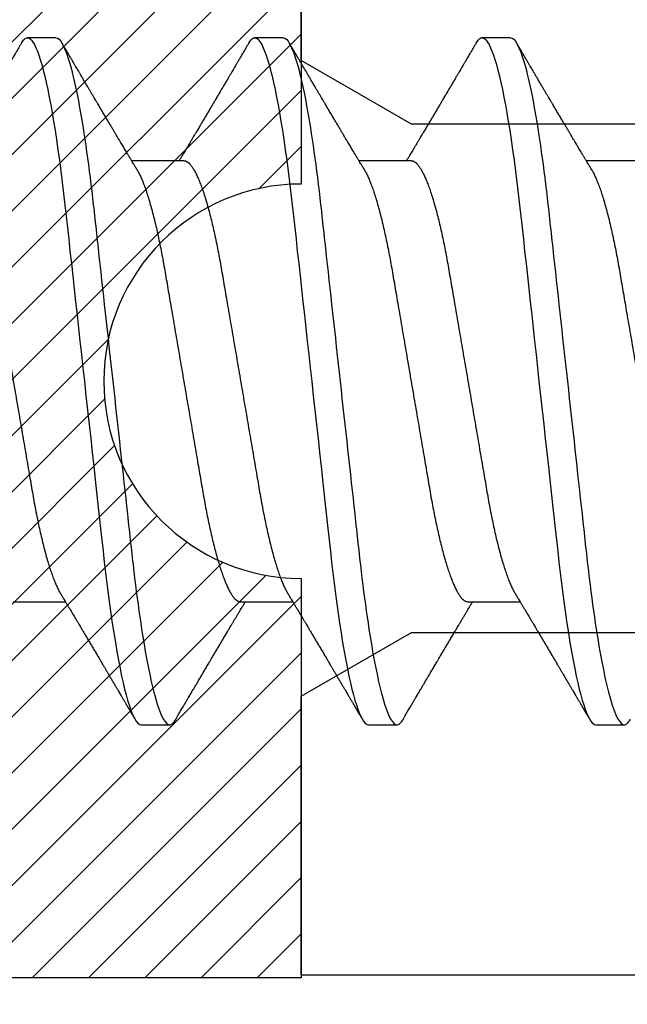
# Model space of a CAD drawing. Units: inches. Extents: x 0 to 10.7, y 0 to 12.4.
# Drawn here: x 2.8 to 3, y 6.7 to 7 of the extents above; entities that cross this region are included whole.
import ezdxf

# ---------------------------------------------------------------- set-up
doc = ezdxf.new("R2010")
doc.units = ezdxf.units.IN
doc.header["$MEASUREMENT"] = 0
for name, color, linetype in [('Arcadia-Dim', 4, 'Continuous'), ('Arcadia-Profile', 5, 'Continuous'), ('Arcadia-Shade', 8, 'Continuous')]:
    doc.layers.add(name, color=color, linetype=linetype)
doc.styles.get("Standard").update_dxf_attribs({"font": 'ARIALN.TTF'})
doc.dimstyles.new('Arcadia-2', dxfattribs={"dimscale": 2, "dimtxt": 0.0938, "dimasz": 0.0938, "dimexe": 0.0546, "dimexo": 0.0469, "dimgap": 0.0469, "dimtad": 0, "dimtih": 1, "dimdec": 4, "dimzin": 3, "dimdsep": 46, "dimlunit": 4, "dimtxsty": 'Standard', "dimblk": 'ARCHTICK', "dimcen": 0.0469, "dimdle": 0.0546, "dimclrd": 256, "dimclre": 256, "dimclrt": 256, "dimadec": 0, "dimazin": 0, "dimtfac": 0.75, "dimtdec": 4, "dimtix": 1, "dimtmove": 2, "dimatfit": 3, "dimfxl": 1, "dimtolj": 1, "dimtzin": 3, "dimlwd": -3, "dimlwe": -3, "dimarcsym": 0})

# ---------------------------------------------------------------- blocks, each defined once
blk = doc.blocks.new('*U21')
at = {"layer": 'Arcadia-Profile'}
for p, q in [((0.30696, 0.108), (0.29804, 0.108)), ((0.37839, 0.108), (0.36946, 0.108)), ((0.44982, 0.108), (0.44089, 0.108)), ((0.34714, 0.06934), (0.33075, 0.06934)), ((0.41857, 0.06934), (0.40218, 0.06934)), ((0.49, 0.06934), (0.4736, 0.06934)), ((0.29357, -0.06934), (0.30997, -0.06934)), ((0.365, -0.06934), (0.3814, -0.06934)), ((0.43643, -0.06934), (0.45282, -0.06934)), ((0.33375, -0.108), (0.34268, -0.108)), ((0.40518, -0.108), (0.41411, -0.108)), ((0.47661, -0.108), (0.48554, -0.108))]:
    blk.add_line(p, q, dxfattribs=at)
at = {"layer": 'Arcadia-Profile', "flags": 128}
for points in [[(0.29612, 0.10629), (0.29645, 0.10682), (0.29686, 0.10734), (0.29726, 0.10771), (0.29766, 0.10793), (0.29804, 0.108), (0.29845, 0.10792), (0.29887, 0.10766), (0.29931, 0.10723), (0.29975, 0.10662), (0.30021, 0.10583), (0.30068, 0.10486), (0.30112, 0.10378), (0.30158, 0.10253), (0.30204, 0.10111), (0.3025, 0.09954), (0.30297, 0.09781), (0.30344, 0.09592), (0.30391, 0.09388), (0.30438, 0.09169), (0.30485, 0.08936), (0.30532, 0.0869), (0.30578, 0.08435), (0.30623, 0.08168), (0.30668, 0.0789), (0.30712, 0.07602), (0.30759, 0.0728), (0.30805, 0.06948), (0.3085, 0.06606), (0.30894, 0.06257), (0.30937, 0.059), (0.30979, 0.05538), (0.31017, 0.05191), (0.31056, 0.04834), (0.31097, 0.04466), (0.31138, 0.0409), (0.31181, 0.03704), (0.31224, 0.0331), (0.31269, 0.02909), (0.31314, 0.02502), (0.31359, 0.02089), (0.31405, 0.01671), (0.31451, 0.01256), (0.31497, 0.00839), (0.31543, 0.0042), (0.31589, 0), (0.31639, -0.00454), (0.31689, -0.00906), (0.31739, -0.01356), (0.31788, -0.01802), (0.31837, -0.02244), (0.31885, -0.0268), (0.31929, -0.03085), (0.31973, -0.03483), (0.32016, -0.03873), (0.32058, -0.04255), (0.32099, -0.04627), (0.32139, -0.0499), (0.32178, -0.05343), (0.32217, -0.05687), (0.32256, -0.06027), (0.32297, -0.06361), (0.32338, -0.06683), (0.3238, -0.06997), (0.32423, -0.07304), (0.32466, -0.07602), (0.32514, -0.07913), (0.32563, -0.08211), (0.32612, -0.08497), (0.32661, -0.08768), (0.32711, -0.09025), (0.32761, -0.09266), (0.32808, -0.09479), (0.32855, -0.09676), (0.32902, -0.09858), (0.32949, -0.10025), (0.32995, -0.10175), (0.33041, -0.10309), (0.33086, -0.10427), (0.3313, -0.10528), (0.33174, -0.10613), (0.33217, -0.10682), (0.33258, -0.10734), (0.33298, -0.10771), (0.33337, -0.10793), (0.33375, -0.108), (0.33375, -0.108)], [(0.36755, 0.10629), (0.36788, 0.10682), (0.36829, 0.10734), (0.36869, 0.10771), (0.36908, 0.10793), (0.36946, 0.108), (0.36988, 0.10792), (0.3703, 0.10766), (0.37073, 0.10723), (0.37118, 0.10662), (0.37164, 0.10583), (0.3721, 0.10486), (0.37255, 0.10378), (0.37301, 0.10253), (0.37347, 0.10111), (0.37393, 0.09954), (0.3744, 0.09781), (0.37487, 0.09592), (0.37534, 0.09388), (0.37581, 0.09169), (0.37628, 0.08936), (0.37675, 0.0869), (0.37721, 0.08435), (0.37766, 0.08168), (0.37811, 0.0789), (0.37855, 0.07602), (0.37902, 0.0728), (0.37948, 0.06948), (0.37993, 0.06606), (0.38037, 0.06257), (0.3808, 0.059), (0.38122, 0.05538), (0.3816, 0.05191), (0.38199, 0.04834), (0.3824, 0.04466), (0.38281, 0.0409), (0.38324, 0.03704), (0.38367, 0.0331), (0.38411, 0.02909), (0.38456, 0.02502), (0.38502, 0.02089), (0.38548, 0.01671), (0.38594, 0.01256), (0.3864, 0.00839), (0.38686, 0.0042), (0.38732, 0), (0.38782, -0.00454), (0.38832, -0.00906), (0.38882, -0.01356), (0.38931, -0.01802), (0.38979, -0.02244), (0.39028, -0.0268), (0.39072, -0.03085), (0.39116, -0.03483), (0.39159, -0.03873), (0.39201, -0.04255), (0.39242, -0.04627), (0.39282, -0.0499), (0.39321, -0.05343), (0.3936, -0.05687), (0.39399, -0.06027), (0.3944, -0.06361), (0.39481, -0.06683), (0.39523, -0.06997), (0.39566, -0.07304), (0.39609, -0.07602), (0.39657, -0.07913), (0.39706, -0.08211), (0.39755, -0.08497), (0.39804, -0.08768), (0.39854, -0.09025), (0.39904, -0.09266), (0.39951, -0.09479), (0.39998, -0.09676), (0.40045, -0.09858), (0.40092, -0.10025), (0.40138, -0.10175), (0.40183, -0.10309), (0.40229, -0.10427), (0.40273, -0.10528), (0.40317, -0.10613), (0.4036, -0.10682), (0.40401, -0.10734), (0.40441, -0.10771), (0.4048, -0.10793), (0.40518, -0.108), (0.40518, -0.108)], [(0.43898, 0.10629), (0.43931, 0.10682), (0.43972, 0.10734), (0.44012, 0.10771), (0.44051, 0.10793), (0.44089, 0.108), (0.4413, 0.10792), (0.44173, 0.10766), (0.44216, 0.10723), (0.44261, 0.10662), (0.44307, 0.10583), (0.44353, 0.10486), (0.44398, 0.10378), (0.44443, 0.10253), (0.44489, 0.10111), (0.44536, 0.09954), (0.44583, 0.09781), (0.4463, 0.09592), (0.44677, 0.09388), (0.44724, 0.09169), (0.44771, 0.08936), (0.44818, 0.0869), (0.44864, 0.08435), (0.44909, 0.08168), (0.44954, 0.0789), (0.44998, 0.07602), (0.45045, 0.0728), (0.45091, 0.06948), (0.45136, 0.06606), (0.4518, 0.06257), (0.45223, 0.059), (0.45264, 0.05538), (0.45303, 0.05191), (0.45342, 0.04834), (0.45383, 0.04466), (0.45424, 0.0409), (0.45467, 0.03704), (0.4551, 0.0331), (0.45554, 0.02909), (0.45599, 0.02502), (0.45645, 0.02089), (0.45691, 0.01671), (0.45737, 0.01256), (0.45783, 0.00839), (0.45829, 0.0042), (0.45875, 0), (0.45925, -0.00454), (0.45975, -0.00906), (0.46024, -0.01356), (0.46074, -0.01802), (0.46122, -0.02244), (0.4617, -0.0268), (0.46215, -0.03085), (0.46259, -0.03483), (0.46302, -0.03873), (0.46344, -0.04255), (0.46385, -0.04627), (0.46425, -0.0499), (0.46464, -0.05343), (0.46502, -0.05687), (0.46542, -0.06027), (0.46583, -0.06361), (0.46624, -0.06683), (0.46666, -0.06997), (0.46709, -0.07304), (0.46752, -0.07602), (0.468, -0.07913), (0.46848, -0.08211), (0.46897, -0.08497), (0.46947, -0.08768), (0.46997, -0.09025), (0.47047, -0.09266), (0.47094, -0.09479), (0.47141, -0.09676), (0.47188, -0.09858), (0.47234, -0.10025), (0.47281, -0.10175), (0.47326, -0.10309), (0.47371, -0.10427), (0.47416, -0.10528), (0.4746, -0.10613), (0.47502, -0.10682), (0.47543, -0.10734), (0.47584, -0.10771), (0.47623, -0.10793), (0.47661, -0.108), (0.47661, -0.108)]]:
    blk.add_lwpolyline(points, dxfattribs=at)
at = {"layer": 'Arcadia-Profile'}
for points, knots in [([(0.29612, 0.1063), (0.29581, 0.10577), (0.29522, 0.10477), (0.2944, 0.10336), (0.29367, 0.10213), (0.29305, 0.10107), (0.29252, 0.10017), (0.29208, 0.09942), (0.2917, 0.09878), (0.29135, 0.09819), (0.29098, 0.09756), (0.29056, 0.09684), (0.29007, 0.096), (0.28951, 0.09505), (0.2889, 0.09401), (0.28826, 0.09293), (0.2876, 0.09182), (0.28693, 0.09067), (0.28634, 0.08967), (0.28587, 0.08889), (0.28556, 0.08836), (0.28531, 0.08794), (0.28508, 0.08754), (0.28481, 0.08709), (0.28438, 0.08637), (0.28382, 0.08541), (0.28313, 0.08424), (0.28244, 0.08308), (0.28176, 0.08193), (0.28117, 0.08094), (0.28069, 0.08013), (0.2803, 0.07948), (0.27995, 0.07888), (0.27963, 0.07836), (0.27935, 0.07788), (0.27905, 0.07737), (0.27868, 0.07675), (0.27822, 0.07598), (0.27772, 0.07514), (0.2772, 0.07426), (0.27666, 0.07336), (0.27616, 0.07253), (0.27573, 0.0718), (0.27538, 0.07122), (0.2751, 0.07075), (0.2749, 0.07041), (0.27474, 0.07015), (0.27459, 0.0699), (0.27442, 0.06962), (0.2743, 0.06942), (0.27425, 0.06934)], [0, 0, 0, 0, 0.042833, 0.080911, 0.114236, 0.142815, 0.166816, 0.186947, 0.203324, 0.218982, 0.234927, 0.254252, 0.277024, 0.303238, 0.331514, 0.360745, 0.390928, 0.422062, 0.453809, 0.471669, 0.48591, 0.496535, 0.505931, 0.518128, 0.53319, 0.564409, 0.596123, 0.627726, 0.659201, 0.689281, 0.707792, 0.725368, 0.741953, 0.756371, 0.768156, 0.780367, 0.797788, 0.818978, 0.842416, 0.866328, 0.890711, 0.915565, 0.934072, 0.949915, 0.96271, 0.972458, 0.977159, 0.984094, 0.993325, 1, 1, 1, 1]), ([(0.30696, 0.108), (0.30825, 0.108), (0.30976, 0.10537), (0.3129, 0.09442), (0.31454, 0.08611), (0.31681, 0.07097), (0.31753, 0.06549), (0.31889, 0.05407), (0.31952, 0.04814), (0.32164, 0.02889), (0.32323, 0.01447), (0.32642, -0.01447), (0.32801, -0.02889), (0.33013, -0.04814), (0.33076, -0.05407), (0.33211, -0.06549), (0.33284, -0.07097), (0.3351, -0.08611), (0.33674, -0.09442), (0.33989, -0.10537), (0.34139, -0.108), (0.34268, -0.108)], [0, 0, 0, 0, 0.125, 0.125, 0.25, 0.25, 0.3125, 0.3125, 0.375, 0.375, 0.5, 0.5, 0.625, 0.625, 0.6875, 0.6875, 0.75, 0.75, 0.875, 0.875, 1, 1, 1, 1]), ([(0.33238, 0.06662), (0.33218, 0.06695), (0.33181, 0.06756), (0.3313, 0.06841), (0.33091, 0.06907), (0.33062, 0.06956), (0.33039, 0.06993), (0.33021, 0.07023), (0.33004, 0.07052), (0.32987, 0.07081), (0.32966, 0.07116), (0.32941, 0.07156), (0.32914, 0.07202), (0.32841, 0.07324), (0.32762, 0.07457), (0.32679, 0.07596), (0.32638, 0.07665), (0.32602, 0.07725), (0.32572, 0.07776), (0.32544, 0.07823), (0.32506, 0.07886), (0.32457, 0.0797), (0.32395, 0.08074), (0.32329, 0.08185), (0.3226, 0.08302), (0.3219, 0.0842), (0.3212, 0.08539), (0.32061, 0.08638), (0.32017, 0.08713), (0.31988, 0.08761), (0.31962, 0.08805), (0.31933, 0.08854), (0.31896, 0.08917), (0.31852, 0.08991), (0.31805, 0.09071), (0.31757, 0.09152), (0.31704, 0.09242), (0.31646, 0.09341), (0.31583, 0.09447), (0.31524, 0.09547), (0.31471, 0.09638), (0.31424, 0.09717), (0.31385, 0.09784), (0.31349, 0.09845), (0.31311, 0.09909), (0.31267, 0.09985), (0.31218, 0.10069), (0.31164, 0.10161), (0.31106, 0.10259), (0.3104, 0.10371), (0.30967, 0.10496), (0.30915, 0.10584), (0.30888, 0.1063)], [0, 0, 0, 0, 0.025207, 0.046629, 0.064261, 0.074994, 0.08359, 0.092278, 0.098205, 0.105468, 0.114232, 0.124499, 0.13627, 0.149032, 0.217084, 0.236574, 0.254479, 0.269585, 0.281889, 0.292637, 0.305649, 0.329582, 0.35581, 0.384143, 0.41393, 0.443862, 0.4739, 0.503482, 0.518621, 0.530599, 0.539915, 0.551821, 0.567718, 0.587199, 0.607998, 0.628365, 0.648297, 0.676018, 0.702852, 0.728631, 0.751649, 0.771459, 0.788058, 0.802265, 0.817534, 0.836327, 0.859391, 0.880906, 0.905722, 0.933841, 0.965266, 1, 1, 1, 1]), ([(0.36755, 0.1063), (0.36724, 0.10577), (0.36665, 0.10477), (0.36582, 0.10336), (0.3651, 0.10213), (0.36448, 0.10107), (0.36395, 0.10017), (0.36351, 0.09942), (0.36313, 0.09878), (0.36278, 0.09819), (0.36241, 0.09756), (0.36199, 0.09684), (0.3615, 0.096), (0.36093, 0.09505), (0.36033, 0.09401), (0.35969, 0.09293), (0.35903, 0.09182), (0.35835, 0.09067), (0.35777, 0.08967), (0.3573, 0.08889), (0.35699, 0.08836), (0.35674, 0.08794), (0.35651, 0.08754), (0.35624, 0.08709), (0.35581, 0.08637), (0.35524, 0.08541), (0.35456, 0.08424), (0.35386, 0.08308), (0.35318, 0.08193), (0.3526, 0.08094), (0.35212, 0.08013), (0.35173, 0.07948), (0.35138, 0.07888), (0.35106, 0.07836), (0.35078, 0.07788), (0.35048, 0.07737), (0.35011, 0.07675), (0.34965, 0.07598), (0.34915, 0.07514), (0.34862, 0.07426), (0.34809, 0.07336), (0.34759, 0.07253), (0.34716, 0.0718), (0.34681, 0.07122), (0.34653, 0.07075), (0.34633, 0.07041), (0.34617, 0.07015), (0.34602, 0.0699), (0.34585, 0.06962), (0.34573, 0.06942), (0.34568, 0.06934)], [0, 0, 0, 0, 0.042833, 0.080911, 0.114236, 0.142815, 0.166816, 0.186947, 0.203324, 0.218982, 0.234927, 0.254252, 0.277024, 0.303238, 0.331514, 0.360745, 0.390928, 0.422062, 0.453809, 0.471669, 0.48591, 0.496535, 0.505931, 0.518128, 0.53319, 0.564409, 0.596123, 0.627726, 0.659201, 0.689281, 0.707792, 0.725368, 0.741953, 0.756371, 0.768156, 0.780367, 0.797788, 0.818978, 0.842416, 0.866328, 0.890711, 0.915565, 0.934072, 0.949915, 0.96271, 0.972458, 0.977159, 0.984094, 0.993325, 1, 1, 1, 1]), ([(0.37839, 0.108), (0.37968, 0.108), (0.38118, 0.10537), (0.38433, 0.09442), (0.38597, 0.08611), (0.38823, 0.07097), (0.38896, 0.06549), (0.39031, 0.05407), (0.39094, 0.04814), (0.39306, 0.02889), (0.39466, 0.01447), (0.39784, -0.01447), (0.39944, -0.02889), (0.40156, -0.04814), (0.40219, -0.05407), (0.40354, -0.06549), (0.40427, -0.07097), (0.40653, -0.08611), (0.40817, -0.09442), (0.41132, -0.10537), (0.41282, -0.108), (0.41411, -0.108)], [0, 0, 0, 0, 0.125, 0.125, 0.25, 0.25, 0.3125, 0.3125, 0.375, 0.375, 0.5, 0.5, 0.625, 0.625, 0.6875, 0.6875, 0.75, 0.75, 0.875, 0.875, 1, 1, 1, 1]), ([(0.40381, 0.06662), (0.40361, 0.06695), (0.40324, 0.06756), (0.40273, 0.06841), (0.40234, 0.06907), (0.40204, 0.06956), (0.40182, 0.06993), (0.40164, 0.07023), (0.40147, 0.07052), (0.40129, 0.07081), (0.40109, 0.07116), (0.40084, 0.07156), (0.40057, 0.07202), (0.39984, 0.07324), (0.39905, 0.07457), (0.39822, 0.07596), (0.39781, 0.07665), (0.39745, 0.07725), (0.39715, 0.07776), (0.39687, 0.07823), (0.39649, 0.07886), (0.396, 0.0797), (0.39538, 0.08074), (0.39472, 0.08185), (0.39403, 0.08302), (0.39333, 0.0842), (0.39262, 0.08539), (0.39204, 0.08638), (0.3916, 0.08713), (0.39131, 0.08761), (0.39105, 0.08805), (0.39076, 0.08854), (0.39039, 0.08917), (0.38995, 0.08991), (0.38948, 0.09071), (0.389, 0.09152), (0.38847, 0.09242), (0.38789, 0.09341), (0.38726, 0.09447), (0.38667, 0.09547), (0.38614, 0.09638), (0.38567, 0.09717), (0.38528, 0.09784), (0.38492, 0.09845), (0.38454, 0.09909), (0.3841, 0.09985), (0.3836, 0.10069), (0.38306, 0.10161), (0.38248, 0.10259), (0.38183, 0.10371), (0.38109, 0.10496), (0.38058, 0.10584), (0.38031, 0.1063)], [0, 0, 0, 0, 0.0252069, 0.0466293, 0.0642612, 0.0749945, 0.0835905, 0.0922784, 0.0982053, 0.105468, 0.1142323, 0.1244994, 0.13627, 0.1490319, 0.2170842, 0.2365737, 0.254479, 0.269585, 0.2818894, 0.2926369, 0.3056495, 0.3295819, 0.3558101, 0.3841428, 0.4139302, 0.4438617, 0.4739003, 0.5034817, 0.5186214, 0.5305991, 0.5399147, 0.5518206, 0.5677177, 0.5871989, 0.6079985, 0.6283647, 0.648297, 0.6760182, 0.7028518, 0.7286306, 0.7516497, 0.7714594, 0.7880576, 0.8022647, 0.8175345, 0.8363267, 0.8593911, 0.880906, 0.905722, 0.9338413, 0.9652664, 1, 1, 1, 1]), ([(0.43898, 0.1063), (0.43867, 0.10577), (0.43808, 0.10477), (0.43725, 0.10336), (0.43653, 0.10213), (0.4359, 0.10107), (0.43538, 0.10017), (0.43494, 0.09942), (0.43456, 0.09878), (0.43421, 0.09819), (0.43384, 0.09756), (0.43342, 0.09684), (0.43292, 0.096), (0.43236, 0.09505), (0.43176, 0.09401), (0.43112, 0.09293), (0.43046, 0.09182), (0.42978, 0.09067), (0.4292, 0.08967), (0.42873, 0.08889), (0.42842, 0.08836), (0.42817, 0.08794), (0.42794, 0.08754), (0.42767, 0.08709), (0.42724, 0.08637), (0.42667, 0.08541), (0.42598, 0.08424), (0.42529, 0.08308), (0.42461, 0.08193), (0.42403, 0.08094), (0.42354, 0.08013), (0.42316, 0.07948), (0.4228, 0.07888), (0.42249, 0.07836), (0.42221, 0.07788), (0.42191, 0.07737), (0.42153, 0.07675), (0.42108, 0.07598), (0.42058, 0.07514), (0.42005, 0.07426), (0.41952, 0.07336), (0.41902, 0.07253), (0.41858, 0.0718), (0.41824, 0.07122), (0.41796, 0.07075), (0.41776, 0.07041), (0.4176, 0.07015), (0.41744, 0.0699), (0.41728, 0.06962), (0.41716, 0.06942), (0.41711, 0.06934)], [0, 0, 0, 0, 0.042833, 0.08091, 0.114237, 0.142815, 0.166816, 0.186947, 0.203324, 0.218982, 0.234927, 0.254252, 0.277024, 0.303238, 0.331514, 0.360745, 0.390928, 0.422062, 0.453809, 0.471669, 0.48591, 0.496535, 0.505931, 0.518128, 0.53319, 0.564409, 0.596123, 0.627726, 0.659201, 0.689281, 0.707792, 0.725368, 0.741953, 0.756371, 0.768156, 0.780367, 0.797788, 0.818978, 0.842416, 0.866328, 0.890711, 0.915565, 0.934072, 0.949915, 0.96271, 0.972458, 0.977159, 0.984094, 0.993325, 1, 1, 1, 1]), ([(0.44982, 0.108), (0.45111, 0.108), (0.45261, 0.10537), (0.45576, 0.09442), (0.4574, 0.08611), (0.45966, 0.07097), (0.46039, 0.06549), (0.46174, 0.05407), (0.46237, 0.04814), (0.46449, 0.02889), (0.46608, 0.01447), (0.46927, -0.01447), (0.47086, -0.02889), (0.47298, -0.04814), (0.47361, -0.05407), (0.47497, -0.06549), (0.47569, -0.07097), (0.47796, -0.08611), (0.4796, -0.09442), (0.48274, -0.10537), (0.48425, -0.108), (0.48554, -0.108)], [0, 0, 0, 0, 0.125, 0.125, 0.25, 0.25, 0.3125, 0.3125, 0.375, 0.375, 0.5, 0.5, 0.625, 0.625, 0.6875, 0.6875, 0.75, 0.75, 0.875, 0.875, 1, 1, 1, 1]), ([(0.47524, 0.06662), (0.47504, 0.06695), (0.47467, 0.06756), (0.47416, 0.06841), (0.47377, 0.06907), (0.47347, 0.06956), (0.47325, 0.06993), (0.47307, 0.07023), (0.4729, 0.07052), (0.47272, 0.07081), (0.47252, 0.07116), (0.47227, 0.07156), (0.472, 0.07202), (0.47127, 0.07324), (0.47048, 0.07457), (0.46965, 0.07596), (0.46924, 0.07665), (0.46888, 0.07725), (0.46858, 0.07776), (0.4683, 0.07823), (0.46792, 0.07886), (0.46743, 0.0797), (0.46681, 0.08074), (0.46615, 0.08185), (0.46546, 0.08302), (0.46475, 0.0842), (0.46405, 0.08539), (0.46347, 0.08638), (0.46302, 0.08713), (0.46274, 0.08761), (0.46248, 0.08805), (0.46219, 0.08854), (0.46182, 0.08917), (0.46138, 0.08991), (0.46091, 0.09071), (0.46043, 0.09152), (0.4599, 0.09242), (0.45932, 0.09341), (0.45869, 0.09447), (0.4581, 0.09547), (0.45756, 0.09638), (0.4571, 0.09717), (0.45671, 0.09784), (0.45635, 0.09845), (0.45597, 0.09909), (0.45553, 0.09985), (0.45503, 0.10069), (0.45449, 0.10161), (0.45391, 0.10259), (0.45326, 0.10371), (0.45252, 0.10496), (0.45201, 0.10584), (0.45174, 0.1063)], [0, 0, 0, 0, 0.025206, 0.046629, 0.064261, 0.074994, 0.08359, 0.092278, 0.098205, 0.105468, 0.114232, 0.124499, 0.13627, 0.149031, 0.217084, 0.236574, 0.254479, 0.269585, 0.281889, 0.292637, 0.305649, 0.329582, 0.35581, 0.384143, 0.41393, 0.443862, 0.4739, 0.503482, 0.518621, 0.530599, 0.539915, 0.55182, 0.567718, 0.587199, 0.607998, 0.628364, 0.648297, 0.676018, 0.702852, 0.72863, 0.75165, 0.771459, 0.788058, 0.802265, 0.817535, 0.836327, 0.859391, 0.880906, 0.905722, 0.933841, 0.965266, 1, 1, 1, 1]), ([(0.27571, 0.06934), (0.27588, 0.06932), (0.27621, 0.06929), (0.27672, 0.06905), (0.27725, 0.06865), (0.2778, 0.06808), (0.27835, 0.06735), (0.27892, 0.06646), (0.27949, 0.06541), (0.28006, 0.06419), (0.28065, 0.06281), (0.28125, 0.06126), (0.28185, 0.05954), (0.28245, 0.05766), (0.28305, 0.05565), (0.28364, 0.0535), (0.28422, 0.05122), (0.2848, 0.04883), (0.28536, 0.04634), (0.28591, 0.04376), (0.28645, 0.0411), (0.28697, 0.03837), (0.28746, 0.03559), (0.28795, 0.03276), (0.28844, 0.02986), (0.28896, 0.02687), (0.28949, 0.02376), (0.29004, 0.02055), (0.29061, 0.01724), (0.29119, 0.01387), (0.29178, 0.01045), (0.29237, 0.00699), (0.29297, 0.0035), (0.29357, 0), (0.29417, -0.00349), (0.29477, -0.00697), (0.29536, -0.01043), (0.29595, -0.01384), (0.29652, -0.01719), (0.29708, -0.02045), (0.29763, -0.02362), (0.29816, -0.02671), (0.29868, -0.02973), (0.29918, -0.03267), (0.29967, -0.03554), (0.30017, -0.03834), (0.30069, -0.04108), (0.30123, -0.04375), (0.30178, -0.04634), (0.30234, -0.04883), (0.30292, -0.05122), (0.3035, -0.05349), (0.30409, -0.05563), (0.30469, -0.05765), (0.30528, -0.05951), (0.30588, -0.06121), (0.30646, -0.06274), (0.30705, -0.06413), (0.30763, -0.06535), (0.30806, -0.06617), (0.30829, -0.06654), (0.30834, -0.06661)], [0, 0, 0, 0, 0.0165098, 0.0332208, 0.0501164, 0.0671789, 0.0843891, 0.1014165, 0.1185468, 0.1357594, 0.1530326, 0.1706981, 0.1883801, 0.2060549, 0.2236988, 0.2412881, 0.2587998, 0.2762116, 0.2934643, 0.3105753, 0.3275254, 0.3442963, 0.3608711, 0.3770405, 0.3933874, 0.4099182, 0.4266164, 0.4438096, 0.4611388, 0.4785832, 0.4961209, 0.5137292, 0.5313849, 0.5490644, 0.5667054, 0.5843228, 0.601893, 0.619393, 0.6368004, 0.6537857, 0.670641, 0.6873474, 0.7038873, 0.7205759, 0.7370778, 0.7536868, 0.7704929, 0.7874791, 0.8046271, 0.8219173, 0.839291, 0.8567643, 0.8743148, 0.8919198, 0.9095559, 0.9268845, 0.9441979, 0.9614737, 0.97869, 0.9961737, 1, 1, 1, 1]), ([(0.34714, 0.06934), (0.34731, 0.06932), (0.34764, 0.06929), (0.34815, 0.06905), (0.34868, 0.06865), (0.34922, 0.06808), (0.34978, 0.06735), (0.35034, 0.06646), (0.35091, 0.06541), (0.35149, 0.06419), (0.35208, 0.06281), (0.35268, 0.06126), (0.35328, 0.05954), (0.35388, 0.05766), (0.35448, 0.05565), (0.35507, 0.0535), (0.35565, 0.05122), (0.35623, 0.04883), (0.35679, 0.04634), (0.35734, 0.04376), (0.35788, 0.0411), (0.35839, 0.03837), (0.35889, 0.03559), (0.35937, 0.03276), (0.35987, 0.02986), (0.36039, 0.02687), (0.36092, 0.02376), (0.36147, 0.02055), (0.36204, 0.01724), (0.36262, 0.01387), (0.36321, 0.01045), (0.3638, 0.00699), (0.3644, 0.0035), (0.365, 0), (0.3656, -0.00349), (0.3662, -0.00697), (0.36679, -0.01043), (0.36738, -0.01384), (0.36795, -0.01719), (0.36851, -0.02045), (0.36905, -0.02362), (0.36959, -0.02671), (0.3701, -0.02973), (0.37061, -0.03267), (0.3711, -0.03554), (0.3716, -0.03834), (0.37212, -0.04108), (0.37266, -0.04375), (0.37321, -0.04634), (0.37377, -0.04883), (0.37435, -0.05122), (0.37493, -0.05349), (0.37552, -0.05563), (0.37612, -0.05765), (0.37671, -0.05951), (0.37731, -0.06121), (0.37789, -0.06274), (0.37848, -0.06413), (0.37906, -0.06535), (0.37949, -0.06617), (0.37972, -0.06654), (0.37976, -0.06661)], [0, 0, 0, 0, 0.01651, 0.033221, 0.050116, 0.067179, 0.084389, 0.101416, 0.118547, 0.135759, 0.153033, 0.170698, 0.18838, 0.206055, 0.223699, 0.241288, 0.2588, 0.276212, 0.293464, 0.310575, 0.327525, 0.344296, 0.360871, 0.37704, 0.393387, 0.409918, 0.426616, 0.44381, 0.461139, 0.478583, 0.496121, 0.513729, 0.531385, 0.549064, 0.566705, 0.584323, 0.601893, 0.619393, 0.6368, 0.653786, 0.670641, 0.687347, 0.703887, 0.720576, 0.737078, 0.753687, 0.770493, 0.787479, 0.804627, 0.821917, 0.839291, 0.856764, 0.874315, 0.89192, 0.909556, 0.926885, 0.944198, 0.961474, 0.97869, 0.996174, 1, 1, 1, 1]), ([(0.41857, 0.06934), (0.41874, 0.06932), (0.41907, 0.06929), (0.41958, 0.06905), (0.42011, 0.06865), (0.42065, 0.06808), (0.42121, 0.06735), (0.42177, 0.06646), (0.42234, 0.06541), (0.42292, 0.06419), (0.42351, 0.06281), (0.4241, 0.06126), (0.42471, 0.05954), (0.42531, 0.05766), (0.4259, 0.05565), (0.4265, 0.0535), (0.42708, 0.05122), (0.42766, 0.04883), (0.42822, 0.04634), (0.42877, 0.04376), (0.4293, 0.0411), (0.42982, 0.03837), (0.43032, 0.03559), (0.4308, 0.03276), (0.4313, 0.02986), (0.43182, 0.02687), (0.43235, 0.02376), (0.4329, 0.02055), (0.43347, 0.01724), (0.43405, 0.01387), (0.43463, 0.01045), (0.43523, 0.00699), (0.43583, 0.0035), (0.43643, 0), (0.43703, -0.00349), (0.43763, -0.00697), (0.43822, -0.01043), (0.43881, -0.01384), (0.43938, -0.01719), (0.43994, -0.02045), (0.44048, -0.02362), (0.44101, -0.02671), (0.44153, -0.02973), (0.44204, -0.03267), (0.44253, -0.03554), (0.44303, -0.03834), (0.44355, -0.04108), (0.44409, -0.04375), (0.44464, -0.04634), (0.4452, -0.04883), (0.44577, -0.05122), (0.44636, -0.05349), (0.44695, -0.05563), (0.44755, -0.05765), (0.44814, -0.05951), (0.44873, -0.06121), (0.44932, -0.06274), (0.44991, -0.06413), (0.45049, -0.06535), (0.45092, -0.06617), (0.45115, -0.06654), (0.45119, -0.06661)], [0, 0, 0, 0, 0.01651, 0.033221, 0.050116, 0.067179, 0.084389, 0.101416, 0.118547, 0.135759, 0.153033, 0.170698, 0.18838, 0.206055, 0.223699, 0.241288, 0.2588, 0.276212, 0.293464, 0.310575, 0.327525, 0.344296, 0.360871, 0.37704, 0.393387, 0.409918, 0.426616, 0.44381, 0.461139, 0.478583, 0.496121, 0.513729, 0.531385, 0.549064, 0.566705, 0.584323, 0.601893, 0.619393, 0.6368, 0.653786, 0.670641, 0.687347, 0.703887, 0.720576, 0.737078, 0.753687, 0.770493, 0.787479, 0.804627, 0.821917, 0.839291, 0.856764, 0.874315, 0.89192, 0.909556, 0.926885, 0.944198, 0.961474, 0.97869, 0.996174, 1, 1, 1, 1]), ([(0.33238, 0.06661), (0.33241, 0.06655), (0.33264, 0.0662), (0.33306, 0.0654), (0.33364, 0.0642), (0.33422, 0.06281), (0.33482, 0.06126), (0.33542, 0.05954), (0.33602, 0.05766), (0.33662, 0.05565), (0.33721, 0.0535), (0.3378, 0.05122), (0.33837, 0.04883), (0.33893, 0.04634), (0.33948, 0.04376), (0.34002, 0.0411), (0.34054, 0.03837), (0.34103, 0.03559), (0.34152, 0.03276), (0.34202, 0.02986), (0.34253, 0.02687), (0.34306, 0.02376), (0.34361, 0.02055), (0.34418, 0.01724), (0.34476, 0.01387), (0.34535, 0.01045), (0.34594, 0.00699), (0.34654, 0.0035), (0.34714, 0), (0.34774, -0.00349), (0.34834, -0.00697), (0.34893, -0.01043), (0.34952, -0.01384), (0.35009, -0.01719), (0.35065, -0.02045), (0.3512, -0.02362), (0.35173, -0.02671), (0.35225, -0.02973), (0.35275, -0.03267), (0.35324, -0.03554), (0.35374, -0.03834), (0.35426, -0.04108), (0.3548, -0.04375), (0.35535, -0.04634), (0.35591, -0.04883), (0.35649, -0.05122), (0.35707, -0.05349), (0.35766, -0.05563), (0.35826, -0.05765), (0.35886, -0.05951), (0.35945, -0.06121), (0.36004, -0.06274), (0.36062, -0.06413), (0.3612, -0.06536), (0.36178, -0.06643), (0.36235, -0.06734), (0.36291, -0.06808), (0.36346, -0.06865), (0.36399, -0.06905), (0.36451, -0.06929), (0.36484, -0.06932), (0.365, -0.06934)], [0, 0, 0, 0, 0.003289, 0.020419, 0.037632, 0.054905, 0.07257, 0.090252, 0.107927, 0.125571, 0.14316, 0.160672, 0.178084, 0.195336, 0.212447, 0.229398, 0.246168, 0.262743, 0.278913, 0.295259, 0.31179, 0.328488, 0.345682, 0.363011, 0.380455, 0.397993, 0.415601, 0.433257, 0.450936, 0.468577, 0.486195, 0.503765, 0.521265, 0.538672, 0.555657, 0.572513, 0.589219, 0.605759, 0.622447, 0.638949, 0.655558, 0.672364, 0.689351, 0.706499, 0.723789, 0.741162, 0.758636, 0.776186, 0.793791, 0.811427, 0.828756, 0.846069, 0.863345, 0.880561, 0.898045, 0.915422, 0.932671, 0.949772, 0.966706, 0.983454, 1, 1, 1, 1]), ([(0.40381, 0.06661), (0.40384, 0.06655), (0.40407, 0.0662), (0.40449, 0.0654), (0.40506, 0.0642), (0.40565, 0.06281), (0.40625, 0.06126), (0.40685, 0.05954), (0.40745, 0.05766), (0.40805, 0.05565), (0.40864, 0.0535), (0.40922, 0.05122), (0.4098, 0.04883), (0.41036, 0.04634), (0.41091, 0.04376), (0.41145, 0.0411), (0.41197, 0.03837), (0.41246, 0.03559), (0.41295, 0.03276), (0.41344, 0.02986), (0.41396, 0.02687), (0.41449, 0.02376), (0.41504, 0.02055), (0.41561, 0.01724), (0.41619, 0.01387), (0.41678, 0.01045), (0.41737, 0.00699), (0.41797, 0.0035), (0.41857, 0), (0.41917, -0.00349), (0.41977, -0.00697), (0.42036, -0.01043), (0.42095, -0.01384), (0.42152, -0.01719), (0.42208, -0.02045), (0.42263, -0.02362), (0.42316, -0.02671), (0.42368, -0.02973), (0.42418, -0.03267), (0.42467, -0.03554), (0.42517, -0.03834), (0.42569, -0.04108), (0.42623, -0.04375), (0.42678, -0.04634), (0.42734, -0.04883), (0.42792, -0.05122), (0.4285, -0.05349), (0.42909, -0.05563), (0.42969, -0.05765), (0.43028, -0.05951), (0.43088, -0.06121), (0.43146, -0.06274), (0.43205, -0.06413), (0.43263, -0.06536), (0.43321, -0.06643), (0.43378, -0.06734), (0.43434, -0.06808), (0.43489, -0.06865), (0.43542, -0.06905), (0.43593, -0.06929), (0.43626, -0.06932), (0.43643, -0.06934)], [0, 0, 0, 0, 0.003289, 0.020419, 0.037632, 0.054905, 0.07257, 0.090252, 0.107927, 0.125571, 0.14316, 0.160672, 0.178084, 0.195336, 0.212447, 0.229398, 0.246168, 0.262743, 0.278913, 0.295259, 0.31179, 0.328488, 0.345682, 0.363011, 0.380455, 0.397993, 0.415601, 0.433257, 0.450936, 0.468577, 0.486195, 0.503765, 0.521265, 0.538672, 0.555657, 0.572513, 0.589219, 0.605759, 0.622447, 0.638949, 0.655558, 0.672364, 0.689351, 0.706499, 0.723789, 0.741162, 0.758636, 0.776186, 0.793791, 0.811427, 0.828756, 0.846069, 0.863345, 0.880561, 0.898045, 0.915422, 0.932671, 0.949772, 0.966706, 0.983454, 1, 1, 1, 1]), ([(0.47524, 0.06661), (0.47527, 0.06655), (0.4755, 0.0662), (0.47591, 0.0654), (0.47649, 0.0642), (0.47708, 0.06281), (0.47768, 0.06126), (0.47828, 0.05954), (0.47888, 0.05766), (0.47948, 0.05565), (0.48007, 0.0535), (0.48065, 0.05122), (0.48123, 0.04883), (0.48179, 0.04634), (0.48234, 0.04376), (0.48288, 0.0411), (0.48339, 0.03837), (0.48389, 0.03559), (0.48437, 0.03276), (0.48487, 0.02986), (0.48539, 0.02687), (0.48592, 0.02376), (0.48647, 0.02055), (0.48704, 0.01724), (0.48762, 0.01387), (0.48821, 0.01045), (0.4888, 0.00699), (0.4894, 0.0035), (0.49, 0), (0.4906, -0.00349), (0.4912, -0.00697), (0.49179, -0.01043), (0.49238, -0.01384), (0.49295, -0.01719), (0.49351, -0.02045), (0.49405, -0.02362), (0.49459, -0.02671), (0.4951, -0.02973), (0.49561, -0.03267), (0.4961, -0.03554), (0.4966, -0.03834), (0.49712, -0.04108), (0.49766, -0.04375), (0.49821, -0.04634), (0.49877, -0.04883), (0.49935, -0.05122), (0.49993, -0.05349), (0.50052, -0.05563), (0.50112, -0.05765), (0.50171, -0.05951), (0.50231, -0.06121), (0.50289, -0.06274), (0.50348, -0.06413), (0.50406, -0.06536), (0.50464, -0.06643), (0.50521, -0.06734), (0.50577, -0.06808), (0.50632, -0.06865), (0.50685, -0.06905), (0.50736, -0.06929), (0.50769, -0.06932), (0.50786, -0.06934)], [0, 0, 0, 0, 0.003289, 0.020419, 0.037632, 0.054905, 0.07257, 0.090252, 0.107927, 0.125571, 0.14316, 0.160672, 0.178084, 0.195336, 0.212447, 0.229398, 0.246168, 0.262743, 0.278913, 0.295259, 0.31179, 0.328488, 0.345682, 0.363011, 0.380455, 0.397993, 0.415601, 0.433257, 0.450936, 0.468577, 0.486195, 0.503765, 0.521265, 0.538672, 0.555657, 0.572513, 0.589219, 0.605759, 0.622447, 0.638949, 0.655558, 0.672364, 0.689351, 0.706499, 0.723789, 0.741162, 0.758636, 0.776186, 0.793791, 0.811427, 0.828756, 0.846069, 0.863345, 0.880561, 0.898045, 0.915422, 0.932671, 0.949772, 0.966706, 0.983454, 1, 1, 1, 1]), ([(0.30834, -0.06662), (0.30854, -0.06695), (0.3089, -0.06756), (0.30941, -0.06841), (0.30981, -0.06907), (0.3101, -0.06956), (0.31032, -0.06993), (0.3105, -0.07023), (0.31068, -0.07052), (0.31085, -0.07081), (0.31106, -0.07116), (0.3113, -0.07156), (0.31157, -0.07202), (0.3123, -0.07324), (0.31309, -0.07457), (0.31392, -0.07596), (0.31434, -0.07665), (0.31469, -0.07725), (0.31499, -0.07776), (0.31528, -0.07823), (0.31565, -0.07886), (0.31615, -0.0797), (0.31676, -0.08074), (0.31742, -0.08185), (0.31811, -0.08302), (0.31882, -0.0842), (0.31952, -0.08539), (0.3201, -0.08638), (0.32055, -0.08713), (0.32083, -0.08761), (0.32109, -0.08805), (0.32138, -0.08854), (0.32175, -0.08917), (0.32219, -0.08991), (0.32266, -0.09071), (0.32314, -0.09152), (0.32367, -0.09242), (0.32425, -0.09341), (0.32488, -0.09447), (0.32547, -0.09547), (0.32601, -0.09638), (0.32647, -0.09717), (0.32686, -0.09784), (0.32722, -0.09845), (0.3276, -0.09909), (0.32805, -0.09985), (0.32854, -0.10069), (0.32908, -0.10161), (0.32966, -0.10259), (0.33032, -0.10371), (0.33105, -0.10496), (0.33156, -0.10584), (0.33183, -0.1063)], [0, 0, 0, 0, 0.025207, 0.046629, 0.064261, 0.074994, 0.08359, 0.092278, 0.098205, 0.105468, 0.114232, 0.124499, 0.13627, 0.149032, 0.217084, 0.236574, 0.254479, 0.269585, 0.281889, 0.292637, 0.305649, 0.329582, 0.35581, 0.384143, 0.41393, 0.443862, 0.4739, 0.503482, 0.518621, 0.530599, 0.539915, 0.551821, 0.567718, 0.587199, 0.607999, 0.628365, 0.648297, 0.676018, 0.702852, 0.728631, 0.75165, 0.771459, 0.788058, 0.802265, 0.817534, 0.836327, 0.859391, 0.880906, 0.905722, 0.933841, 0.965266, 1, 1, 1, 1]), ([(0.37976, -0.06662), (0.37996, -0.06695), (0.38033, -0.06756), (0.38084, -0.06841), (0.38123, -0.06907), (0.38153, -0.06956), (0.38175, -0.06993), (0.38193, -0.07023), (0.3821, -0.07052), (0.38228, -0.07081), (0.38248, -0.07116), (0.38273, -0.07156), (0.383, -0.07202), (0.38373, -0.07324), (0.38452, -0.07457), (0.38535, -0.07596), (0.38576, -0.07665), (0.38612, -0.07725), (0.38642, -0.07776), (0.3867, -0.07823), (0.38708, -0.07886), (0.38757, -0.0797), (0.38819, -0.08074), (0.38885, -0.08185), (0.38954, -0.08302), (0.39025, -0.0842), (0.39095, -0.08539), (0.39153, -0.08638), (0.39198, -0.08713), (0.39226, -0.08761), (0.39252, -0.08805), (0.39281, -0.08854), (0.39318, -0.08917), (0.39362, -0.08991), (0.39409, -0.09071), (0.39457, -0.09152), (0.3951, -0.09242), (0.39568, -0.09341), (0.39631, -0.09447), (0.3969, -0.09547), (0.39744, -0.09638), (0.3979, -0.09717), (0.39829, -0.09784), (0.39865, -0.09845), (0.39903, -0.09909), (0.39947, -0.09985), (0.39997, -0.10069), (0.40051, -0.10161), (0.40109, -0.10259), (0.40174, -0.10371), (0.40248, -0.10496), (0.40299, -0.10584), (0.40326, -0.1063)], [0, 0, 0, 0, 0.025207, 0.046629, 0.064261, 0.074994, 0.08359, 0.092278, 0.098205, 0.105468, 0.114232, 0.124499, 0.13627, 0.149032, 0.217084, 0.236574, 0.254479, 0.269585, 0.281889, 0.292637, 0.305649, 0.329582, 0.35581, 0.384143, 0.41393, 0.443862, 0.4739, 0.503482, 0.518621, 0.530599, 0.539915, 0.551821, 0.567718, 0.587199, 0.607999, 0.628365, 0.648297, 0.676018, 0.702852, 0.728631, 0.75165, 0.771459, 0.788058, 0.802265, 0.817534, 0.836327, 0.859391, 0.880906, 0.905722, 0.933841, 0.965266, 1, 1, 1, 1]), ([(0.45119, -0.06662), (0.45139, -0.06695), (0.45176, -0.06756), (0.45227, -0.06841), (0.45266, -0.06907), (0.45296, -0.06956), (0.45318, -0.06993), (0.45336, -0.07023), (0.45353, -0.07052), (0.45371, -0.07081), (0.45391, -0.07116), (0.45416, -0.07156), (0.45443, -0.07202), (0.45516, -0.07324), (0.45595, -0.07457), (0.45678, -0.07596), (0.45719, -0.07665), (0.45755, -0.07725), (0.45785, -0.07776), (0.45813, -0.07823), (0.45851, -0.07886), (0.459, -0.0797), (0.45962, -0.08074), (0.46028, -0.08185), (0.46097, -0.08302), (0.46167, -0.0842), (0.46238, -0.08539), (0.46296, -0.08638), (0.4634, -0.08713), (0.46369, -0.08761), (0.46395, -0.08805), (0.46424, -0.08854), (0.46461, -0.08917), (0.46505, -0.08991), (0.46552, -0.09071), (0.466, -0.09152), (0.46653, -0.09242), (0.46711, -0.09341), (0.46774, -0.09447), (0.46833, -0.09547), (0.46886, -0.09638), (0.46933, -0.09717), (0.46972, -0.09784), (0.47008, -0.09845), (0.47046, -0.09909), (0.4709, -0.09985), (0.4714, -0.10069), (0.47194, -0.10161), (0.47252, -0.10259), (0.47317, -0.10371), (0.47391, -0.10496), (0.47442, -0.10584), (0.47469, -0.1063)], [0, 0, 0, 0, 0.025206, 0.046629, 0.064261, 0.074994, 0.08359, 0.092278, 0.098205, 0.105468, 0.114232, 0.124499, 0.13627, 0.149031, 0.217084, 0.236574, 0.254479, 0.269585, 0.281889, 0.292637, 0.305649, 0.329582, 0.35581, 0.384142, 0.41393, 0.443862, 0.4739, 0.503482, 0.518621, 0.530599, 0.539915, 0.55182, 0.567718, 0.587199, 0.607998, 0.628364, 0.648297, 0.676018, 0.702852, 0.72863, 0.75165, 0.771459, 0.788058, 0.802265, 0.817534, 0.836327, 0.859391, 0.880906, 0.905722, 0.933841, 0.965266, 1, 1, 1, 1]), ([(0.34459, -0.1063), (0.3449, -0.10577), (0.34549, -0.10477), (0.34632, -0.10336), (0.34704, -0.10213), (0.34767, -0.10107), (0.34819, -0.10017), (0.34863, -0.09942), (0.34901, -0.09878), (0.34936, -0.09819), (0.34973, -0.09756), (0.35015, -0.09684), (0.35065, -0.096), (0.35121, -0.09505), (0.35182, -0.09401), (0.35245, -0.09293), (0.35311, -0.09182), (0.35379, -0.09067), (0.35438, -0.08967), (0.35484, -0.08889), (0.35515, -0.08836), (0.3554, -0.08794), (0.35564, -0.08754), (0.3559, -0.08709), (0.35633, -0.08637), (0.3569, -0.08541), (0.35759, -0.08424), (0.35828, -0.08308), (0.35896, -0.08193), (0.35954, -0.08094), (0.36003, -0.08013), (0.36041, -0.07948), (0.36077, -0.07888), (0.36108, -0.07836), (0.36136, -0.07788), (0.36166, -0.07737), (0.36204, -0.07675), (0.36249, -0.07598), (0.36299, -0.07514), (0.36352, -0.07426), (0.36406, -0.07336), (0.36455, -0.07253), (0.36499, -0.0718), (0.36533, -0.07122), (0.36562, -0.07075), (0.36582, -0.07041), (0.36597, -0.07015), (0.36613, -0.0699), (0.36629, -0.06962), (0.36641, -0.06942), (0.36646, -0.06934)], [0, 0, 0, 0, 0.042833, 0.080911, 0.114236, 0.142815, 0.166816, 0.186947, 0.203324, 0.218982, 0.234927, 0.254252, 0.277024, 0.303238, 0.331514, 0.360745, 0.390928, 0.422062, 0.453809, 0.471669, 0.48591, 0.496535, 0.505931, 0.518128, 0.53319, 0.564409, 0.596123, 0.627726, 0.659201, 0.689281, 0.707792, 0.725368, 0.741953, 0.756371, 0.768156, 0.780367, 0.797788, 0.818978, 0.842416, 0.866328, 0.890711, 0.915565, 0.934072, 0.949915, 0.96271, 0.972458, 0.977159, 0.984094, 0.993325, 1, 1, 1, 1]), ([(0.41602, -0.1063), (0.41633, -0.10577), (0.41692, -0.10477), (0.41775, -0.10336), (0.41847, -0.10213), (0.4191, -0.10107), (0.41962, -0.10017), (0.42006, -0.09942), (0.42044, -0.09878), (0.42079, -0.09819), (0.42116, -0.09756), (0.42158, -0.09684), (0.42208, -0.096), (0.42264, -0.09505), (0.42324, -0.09401), (0.42388, -0.09293), (0.42454, -0.09182), (0.42522, -0.09067), (0.4258, -0.08967), (0.42627, -0.08889), (0.42658, -0.08836), (0.42683, -0.08794), (0.42706, -0.08754), (0.42733, -0.08709), (0.42776, -0.08637), (0.42833, -0.08541), (0.42902, -0.08424), (0.42971, -0.08308), (0.43039, -0.08193), (0.43097, -0.08094), (0.43146, -0.08013), (0.43184, -0.07948), (0.4322, -0.07888), (0.43251, -0.07836), (0.43279, -0.07788), (0.43309, -0.07737), (0.43347, -0.07675), (0.43392, -0.07598), (0.43442, -0.07514), (0.43495, -0.07426), (0.43548, -0.07336), (0.43598, -0.07253), (0.43642, -0.0718), (0.43676, -0.07122), (0.43704, -0.07075), (0.43724, -0.07041), (0.4374, -0.07015), (0.43756, -0.0699), (0.43772, -0.06962), (0.43784, -0.06942), (0.43789, -0.06934)], [0, 0, 0, 0, 0.042833, 0.080911, 0.114236, 0.142815, 0.166816, 0.186947, 0.203324, 0.218982, 0.234927, 0.254251, 0.277024, 0.303238, 0.331515, 0.360744, 0.390928, 0.422062, 0.453809, 0.471669, 0.485911, 0.496535, 0.505931, 0.518128, 0.53319, 0.564409, 0.596123, 0.627726, 0.659201, 0.689281, 0.707792, 0.725368, 0.741953, 0.75637, 0.768155, 0.780366, 0.797788, 0.818978, 0.842415, 0.866327, 0.890711, 0.915565, 0.934072, 0.949915, 0.96271, 0.972458, 0.977159, 0.984093, 0.993324, 1, 1, 1, 1]), ([(0.34268, -0.108), (0.34281, -0.10798), (0.34309, -0.10795), (0.34351, -0.10769), (0.34395, -0.10725), (0.34431, -0.10678), (0.34453, -0.1064), (0.3446, -0.10628)], [0, 0, 0, 0, 0.22161, 0.44544, 0.671343, 0.899159, 1, 1, 1, 1]), ([(0.41411, -0.108), (0.41424, -0.10798), (0.41452, -0.10795), (0.41494, -0.10769), (0.41538, -0.10725), (0.41574, -0.10678), (0.41596, -0.1064), (0.41602, -0.10628)], [0, 0, 0, 0, 0.22161, 0.44544, 0.671343, 0.899159, 1, 1, 1, 1]), ([(0.48554, -0.108), (0.48567, -0.10798), (0.48595, -0.10795), (0.48637, -0.10769), (0.48681, -0.10725), (0.48717, -0.10678), (0.48739, -0.1064), (0.48745, -0.10628)], [0, 0, 0, 0, 0.22161, 0.445441, 0.671343, 0.899159, 1, 1, 1, 1])]:
    blk.add_open_spline(points, degree=3, knots=knots, dxfattribs=at)
blk = doc.blocks.new('*U22')
at = {"layer": 'Arcadia-Shade', "lineweight": -3}
h = blk.add_hatch(dxfattribs=at)
h.set_pattern_fill('ANSI31', color=256, scale=0.1, style=0)
h.set_pattern_definition([(45, (-8.207366, -58.207608), (-0.0088388348, 0.0088388348), [])])
edge = h.paths.add_edge_path()
edge.add_line((0.058, -0.13), (0.058, -0.149))
edge.add_arc((0.029, -0.149), 0.029, -180, 0, ccw=False)
edge.add_line((0, -0.149), (0, -0.032))
edge.add_arc((0, 0), 0.032, 270, 450)
edge.add_line((0, 0.032), (0, 0.149))
edge.add_arc((0.029, 0.149), 0.029, 0, 180, ccw=False)
edge.add_line((0.058, 0.149), (0.058, 0.13))
edge.add_line((0.058, 0.13), (0.105, 0.13))
edge.add_line((0.105, 0.13), (0.105, 0.1875))
edge.add_line((0.105, 0.1875), (0.294, 0.1875))
edge.add_line((0.294, 0.1875), (0.294, 0.062))
edge.add_arc((0.294, 0), 0.062, 90, 270)
edge.add_line((0.294, -0.062), (0.294, -0.1875))
edge.add_line((0.294, -0.1875), (0.105, -0.1875))
edge.add_line((0.105, -0.1875), (0.105, -0.13))
edge.add_line((0.105, -0.13), (0.058, -0.13))
at = {"layer": 'Arcadia-Profile'}
blk.add_lwpolyline([(0.058, -0.13), (0.058, -0.149, -1), (0, -0.149), (0, -0.032, 1), (0, 0.032), (0, 0.149, -1), (0.058, 0.149), (0.058, 0.13), (0.105, 0.13), (0.105, 0.1875), (0.294, 0.1875), (0.294, 0.062, 1), (0.294, -0.062), (0.294, -0.1875), (0.105, -0.1875), (0.105, -0.13), (0.058, -0.13)], format="xyb", dxfattribs=at)
blk = doc.blocks.new('_ArchTick')
at = {"color": 0, "linetype": 'ByBlock', "lineweight": -3, "const_width": 0.15}
blk.add_lwpolyline([(-0.5, -0.5), (0.5, 0.5)], dxfattribs=at)
blk = doc.blocks.new('*D26')
at = {"layer": 'Arcadia-Dim', "lineweight": -3, "transparency": 16777216}
for p, q in [((1.17708, 8.10227), (1.17708, 6.49039)), ((2.09328, 7.99307), (1.06788, 7.99307)), ((1.17708, 4.43067), (1.17708, 5.93335))]:
    blk.add_line(p, q, dxfattribs=at)
at = {"layer": 'Arcadia-Dim', "transparency": 16777216}
blk.add_solid([(1.14582, 4.43067), (1.20835, 4.43067), (1.17708, 4.24307)], dxfattribs=at)
at = {"layer": 'Defpoints', "color": 0, "transparency": 16777216}
for p in [(2.18708, 7.99307), (1.17708, 4.24307), (4.05208, 4.24307)]:
    blk.add_point(p, dxfattribs=at)
at = {"layer": 'Arcadia-Dim', "lineweight": -3, "transparency": 16777216, "xscale": 0.1876, "yscale": 0.1876, "zscale": 0.1876, "rotation": 90}
blk.add_blockref('_ArchTick', (1.17708, 7.99307), dxfattribs=at)
at = {"layer": 'Arcadia-Dim', "lineweight": -3, "transparency": 16777216, "insert": (1.17708, 6.21187), "char_height": 0.1876, "attachment_point": 5, "rotation": 90}
blk.add_mtext('\\A1;F.D.', dxfattribs=at)

msp = doc.modelspace()

# ---------------------------------------------------------------- linework, layer by layer
at = {"layer": 'Arcadia-Profile'}
msp.add_lwpolyline([(3.93508, 7.05652), (2.86602, 7.05652), (2.86602, 6.96902), (2.90067, 6.94902), (3.35605, 6.94902, -1)], format="xyb", dxfattribs=at)
msp.add_lwpolyline([(3.35605, 6.78901), (2.90067, 6.78901), (2.86602, 6.76901), (2.86602, 6.68151), (3.93508, 6.68151)], dxfattribs=at)

# ---------------------------------------------------------------- block references
at = {"layer": 'Arcadia-Profile', "lineweight": -3}
for name, p in [('*U21', (2.48208, 6.86807)), ('*U22', (2.57208, 6.86807))]:
    msp.add_blockref(name, p, dxfattribs=at)

# ---------------------------------------------------------------- dimensions: what is measured, and where the dimension line sits
at = {"layer": 'Arcadia-Dim', "lineweight": -3}
dim = msp.add_linear_dim(base=(1.17708, 4.24307), p1=(2.18708, 7.99307), p2=(4.05208, 4.24307), angle=90, text='F.D.', dimstyle='Arcadia-2', override={"dimblk1": 'ArchTick', "dimsah": 1, "dimse2": 1}, dxfattribs=at)
dim.commit()
dim.dimension.update_dxf_attribs({"geometry": '*D26', "text_midpoint": (1.17708, 6.21187), "text_rotation": 90})

doc.saveas('drawing.dxf')
